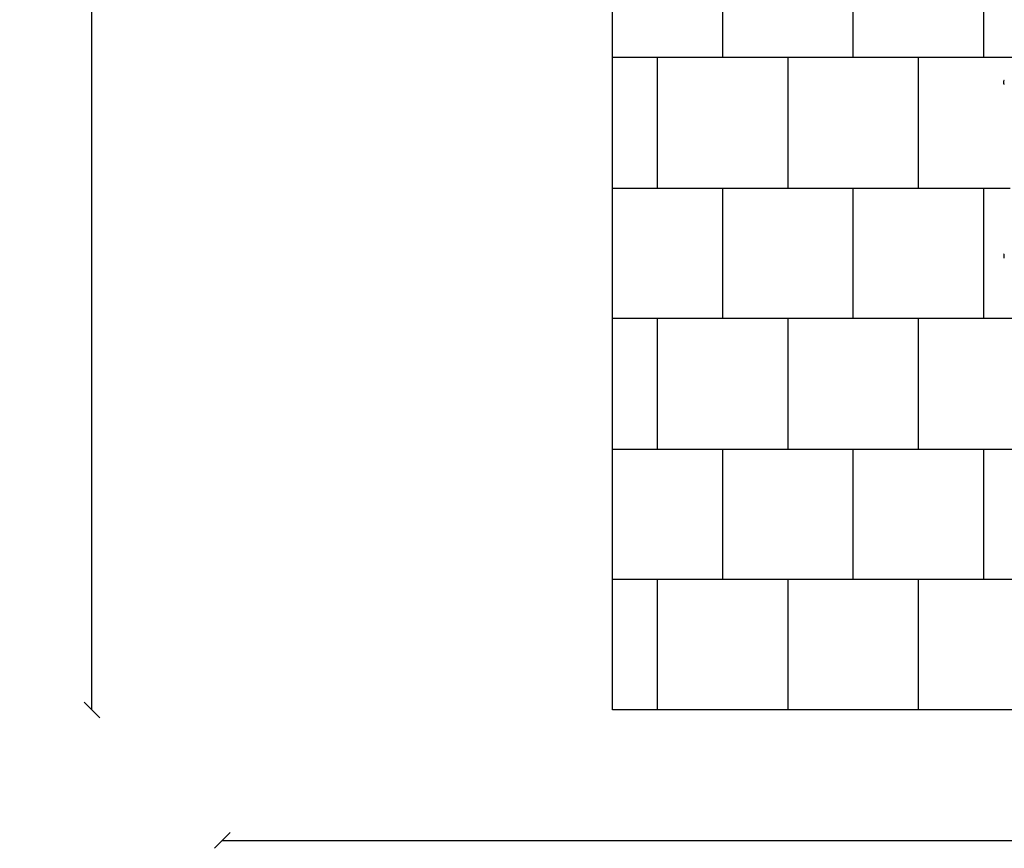
# Model space of a CAD drawing. Units: millimetres. Extents: x -777 to 9476, y -1413 to 9064.
# Drawn here: x -777 to 2996, y -530 to 2645 of the extents above; entities that cross this region are included whole.
import ezdxf

# ---------------------------------------------------------------- set-up
doc = ezdxf.new("R2010")
doc.units = ezdxf.units.MM
for name, color, linetype in [('BORDO PIASTE ANTITRAUMA', 20, 'Continuous'), ('GIOCO 2D', 7, 'Continuous'), ('PAVIMENTAZIONE', 254, 'Continuous'), ('QUOTE', 7, 'Continuous')]:
    doc.layers.add(name, color=color, linetype=linetype)
doc.styles.get("Standard").update_dxf_attribs({"font": 'arial.ttf'})
doc.dimstyles.new('CHZ', dxfattribs={"dimtxt": 8, "dimasz": 4, "dimexe": 1.25, "dimexo": 0.625, "dimgap": 1, "dimtad": 1, "dimdec": 1, "dimtxsty": 'Standard', "dimblk": 'OBLIQUE', "dimcen": 1, "dimadec": 0, "dimazin": 0, "dimtfac": 1, "dimtdec": 1, "dimtmove": 0, "dimatfit": 3, "dimldrblk": 'OBLIQUE', "dimfxl": 1, "dimarcsym": 0})

# ---------------------------------------------------------------- blocks, each defined once
blk = doc.blocks.new('_Oblique')
at = {"color": 0, "linetype": 'ByBlock', "lineweight": -2}
blk.add_line((-0.5, -0.5), (0.5, 0.5), dxfattribs=at)
blk = doc.blocks.new('*D3')
at = {"layer": 'Defpoints', "color": 0, "transparency": 16777216}
for p in [(-500, 8400), (-500, 8400), (-500, 0)]:
    blk.add_point(p, dxfattribs=at)
at = {"layer": 'QUOTE', "color": 0, "lineweight": -2, "transparency": 16777216}
for p, q in [((-500, 0), (-500, 8400)), ((-499.4, 8400), (-498.7, 8400)), ((-499.4, 0), (-498.7, 0))]:
    blk.add_line(p, q, dxfattribs=at)
at = {"layer": 'QUOTE', "color": 0, "lineweight": -2, "transparency": 16777216, "xscale": 60, "yscale": 60, "zscale": 60}
for p, rotation in [((-500, 8400), 90), ((-500, 0), 270)]:
    blk.add_blockref('_Oblique', p, dxfattribs=dict(at, rotation=rotation))
at = {"layer": 'QUOTE', "color": 0, "transparency": 16777216, "insert": (-647.6, 4200), "char_height": 100, "attachment_point": 5, "rotation": 90}
blk.add_mtext('{\\H2.5x;8400}', dxfattribs=at)
blk = doc.blocks.new('*D4')
at = {"layer": 'Defpoints', "color": 0, "transparency": 16777216}
for p in [(0, -500), (8946.2, -500), (8946.2, -500)]:
    blk.add_point(p, dxfattribs=at)
at = {"layer": 'QUOTE', "color": 0, "lineweight": -2, "transparency": 16777216}
for p, q in [((0, -499.4), (0, -498.8)), ((0, -500), (8946.2, -500)), ((8946.2, -499.4), (8946.2, -498.8))]:
    blk.add_line(p, q, dxfattribs=at)
at = {"layer": 'QUOTE', "color": 0, "lineweight": -2, "transparency": 16777216, "xscale": 60, "yscale": 60, "zscale": 60, "rotation": 180}
blk.add_blockref('_Oblique', (0, -500), dxfattribs=at)
at = {"layer": 'QUOTE', "color": 0, "lineweight": -2, "transparency": 16777216, "xscale": 60, "yscale": 60, "zscale": 60}
blk.add_blockref('_Oblique', (8946.2, -500), dxfattribs=at)
at = {"layer": 'QUOTE', "color": 0, "transparency": 16777216, "insert": (4473.1, -352.4), "char_height": 100, "attachment_point": 5}
blk.add_mtext('{\\H2.5x;8946}', dxfattribs=at)
blk = doc.blocks.new('T6D_AL 2D')
at = {"layer": 'GIOCO 2D'}
for p, q in [((-14232.5, 14114.7), (-14232.5, 14125.7)), ((-14232.5, 13460.7), (-14232.5, 13449.7))]:
    blk.add_line(p, q, dxfattribs=at)
for centre, start, end in [((-14230.5, 14125.7), 90, 180), ((-14230.5, 14114.7), 180, 270), ((-14230.5, 13460.7), 90, 180), ((-14230.5, 13449.7), 180, 270)]:
    blk.add_arc(centre, 2, start, end, dxfattribs=at)

msp = doc.modelspace()

# ---------------------------------------------------------------- linework, layer by layer
at = {"layer": 'BORDO PIASTE ANTITRAUMA'}
msp.add_lwpolyline([(0, 5176.5), (0, 8400), (7643.8, 8400), (7643.8, 6437), (8946.2, 6437), (8946.2, 2780), (6417.5, 2780), (6417.5, 0), (1494.3, 0), (1494.3, 3912.5), (2260.6, 3912.5), (2260.6, 5176.5)], close=True, dxfattribs=at)
at = {"layer": 'PAVIMENTAZIONE'}
for p, q in [((1917.5, 2500), (1917.5, 3000)), ((2417.5, 2500), (2417.5, 3000)), ((2917.5, 2500), (2917.5, 3000)), ((3775.5, 2500), (1494.3, 2500)), ((1667.5, 2000), (1667.5, 2500)), ((2167.5, 2000), (2167.5, 2500)), ((2667.5, 2000), (2667.5, 2500)), ((1494.3, 2000), (3018.3, 2000)), ((1917.5, 1500), (1917.5, 2000)), ((2417.5, 1500), (2417.5, 2000)), ((2917.5, 1500), (2917.5, 2000)), ((6417.5, 1500), (1494.3, 1500)), ((1667.5, 1000), (1667.5, 1500)), ((2167.5, 1000), (2167.5, 1500)), ((2667.5, 1000), (2667.5, 1500)), ((1494.3, 1000), (6417.5, 1000)), ((1917.5, 500), (1917.5, 1000)), ((2417.5, 500), (2417.5, 1000)), ((2917.5, 500), (2917.5, 1000)), ((6417.5, 500), (1494.3, 500)), ((1667.5, 0), (1667.5, 500)), ((2167.5, 0), (2167.5, 500)), ((2667.5, 0), (2667.5, 500))]:
    msp.add_line(p, q, dxfattribs=at)

# ---------------------------------------------------------------- block references
msp.add_blockref('T6D_AL 2D', (17226.8, -11715.2))

# ---------------------------------------------------------------- dimensions: what is measured, and where the dimension line sits
at = {"layer": 'QUOTE'}
dim = msp.add_linear_dim(base=(-500, 8400), p1=(-500, 0), p2=(-500, 8400), angle=90, text='{\\H2.5x;<>}', dimstyle='CHZ', override={"dimtxt": 100, "dimasz": 60, "dimgap": 20, "dimdec": 0}, dxfattribs=at)
dim.commit()
dim.dimension.update_dxf_attribs({"geometry": '*D3', "text_midpoint": (-647.6, 4200)})
dim = msp.add_linear_dim(base=(8946.2, -500), p1=(0, -500), p2=(8946.2, -500), text='{\\H2.5x;<>}', dimstyle='CHZ', override={"dimtxt": 100, "dimasz": 60, "dimgap": 20, "dimdec": 0}, dxfattribs=at)
dim.commit()
dim.dimension.update_dxf_attribs({"geometry": '*D4', "text_midpoint": (4473.1, -352.4)})

doc.saveas('drawing.dxf')
